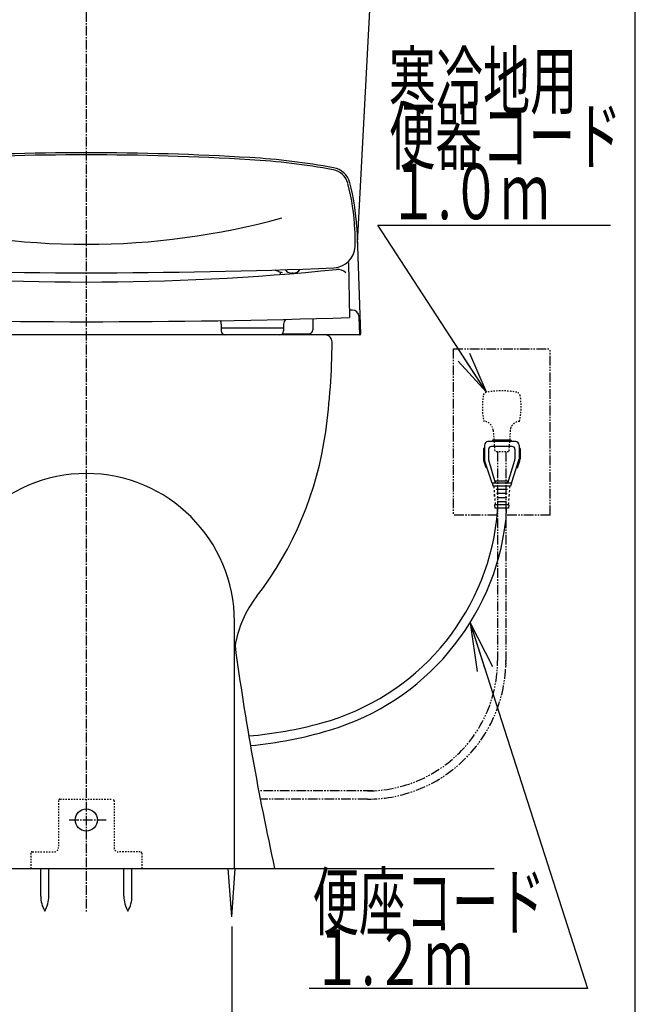
# Model space of a CAD drawing. Extents: x 0 to 2000, y 13 to 2915.
# Drawn here: x 1555 to 2000, y 549 to 1260 of the extents above; entities that cross this region are included whole.
import ezdxf
from ezdxf.enums import TextEntityAlignment as Align

# ---------------------------------------------------------------- set-up
doc = ezdxf.new("R2010")
doc.units = 0
for name, pattern in [('EXLTYPE2', [2, 1, -1]), ('EXLTYPE3', [10, 7, -1, 1, -1]), ('EXLTYPE4', [12, 7, -1, 1, -1, 1, -1])]:
    doc.linetypes.add(name, pattern=pattern)
doc.layers.get('0').update_dxf_attribs({"linetype": 'CONTINUOUS'})
doc.layers.get('DEFPOINTS').update_dxf_attribs({"linetype": 'CONTINUOUS'})
for name, color, linetype in [('タンク', 7, 'CONTINUOUS'), ('便器', 7, 'CONTINUOUS'), ('便座', 7, 'CONTINUOUS'), ('枠', 7, 'CONTINUOUS')]:
    doc.layers.add(name, color=color, linetype=linetype)
doc.styles.add('EXCADDIM1', font='monotxt', dxfattribs={"width": 0.84, "bigfont": 'extfont'})
doc.styles.add('EXCADSTD', font='monotxt', dxfattribs={"bigfont": 'extfont'})
doc.styles.get("Standard").update_dxf_attribs({"font": 'monotxt', "bigfont": 'extfont'})
doc.dimstyles.new('ISO-25', dxfattribs={"dimtxt": 2.5, "dimasz": 2.5, "dimexe": 1.25, "dimexo": 0.625, "dimtad": 1, "dimtxsty": 'STANDARD', "dimcen": 2.5, "dimazin": 3, "dimtfac": 1, "dimtmove": 0, "dimatfit": 3})

# ---------------------------------------------------------------- blocks, each defined once
blk = doc.blocks.new('EX_NORM')
at = {"color": 0, "linetype": 'CONTINUOUS'}
for q in [(-1, 0.167), (-1, 0), (-1, -0.167)]:
    blk.add_line((0, 0), q, dxfattribs=at)
blk = doc.blocks.new('*D17')
at = {"layer": 'DEFPOINTS', "color": 0}
for p in [(1498.56, 612), (1708.56, 612), (1708.56, 460)]:
    blk.add_point(p, dxfattribs=at)
at = {"layer": '便器', "color": 3, "linetype": 'CONTINUOUS'}
for p, q in [((1498.56, 605), (1498.56, 450)), ((1708.56, 605), (1708.56, 450)), ((1528.56, 460), (1678.56, 460))]:
    blk.add_line(p, q, dxfattribs=at)
at = {"layer": '便器', "color": 3, "xscale": 30, "yscale": 30, "zscale": 30, "rotation": 180}
blk.add_blockref('EX_NORM', (1498.56, 460), dxfattribs=at)
at = {"layer": '便器', "color": 3, "xscale": 30, "yscale": 30, "zscale": 30}
blk.add_blockref('EX_NORM', (1708.56, 460), dxfattribs=at)
at = {"layer": '便器', "color": 2, "insert": (1603.56, 483.5), "char_height": 40, "attachment_point": 5, "style": 'EXCADDIM1'}
blk.add_mtext('210', dxfattribs=at)

msp = doc.modelspace()

# ---------------------------------------------------------------- linework, layer by layer
at = {"layer": 'タンク', "color": 2, "linetype": 'CONTINUOUS'}
msp.add_line((1811.9, 1339.8), (1799.241, 1098.254), dxfattribs=at)
at = {"layer": '便器', "color": 6, "linetype": 'EXLTYPE3'}
for p, q in [((1603.555, 1545), (1603.555, 615)), ((1591.14, 682), (1617.8, 682))]:
    msp.add_line(p, q, dxfattribs=at)
at = {"layer": '便器', "color": 2, "linetype": 'CONTINUOUS'}
msp.add_line((1776.055, 1032), (1431.055, 1032), dxfattribs=at)
at = {"layer": '便器', "color": 4, "linetype": 'CONTINUOUS'}
msp.add_line((1710.555, 647), (1710.555, 825), dxfattribs=at)
at = {"layer": '便器', "color": 6, "linetype": 'EXLTYPE2'}
for p, q in [((1584.555, 697), (1622.555, 697)), ((1583.555, 696), (1583.555, 662)), ((1623.555, 696), (1623.555, 662)), ((1563.555, 658), (1563.555, 647)), ((1563.555, 658), (1563.555, 647)), ((1564.555, 659), (1580.555, 659)), ((1642.555, 659), (1626.555, 659)), ((1643.555, 658), (1643.555, 647)), ((1643.555, 658), (1643.555, 647))]:
    msp.add_line(p, q, dxfattribs=at)
at = {"layer": '便器', "color": 7, "linetype": 'CONTINUOUS'}
msp.add_line((1267, 647), (1898, 647), dxfattribs=at)
at = {"layer": '便器', "color": 6, "linetype": 'CONTINUOUS'}
for p, q in [((1570.692, 627.044), (1570.692, 647)), ((1576.492, 627.044), (1576.492, 647)), ((1630.692, 627.044), (1630.692, 647)), ((1636.492, 627.044), (1636.492, 647)), ((1708.555, 612), (1705.972, 647)), ((1708.555, 612), (1711.139, 647))]:
    msp.add_line(p, q, dxfattribs=at)
msp.add_circle((1603.555, 682), 8, dxfattribs=at)
at = {"layer": '便器', "color": 2, "linetype": 'CONTINUOUS'}
for centre, radius, start, end in [((1776.055, 1027), 5, 359.636442, 90), ((1281.065, 1030.141), 500, 352.190967, 359.636442), ((1528.747, 996.173), 250, 322.291136, 352.190967), ((1789.819, 794.329), 80, 142.291136, 170.446594), ((3692.572, 1077.96), 2000, 187.768844, 192.443678)]:
    msp.add_arc(centre, radius, start, end, dxfattribs=at)
at = {"layer": '便器', "color": 4, "linetype": 'CONTINUOUS'}
msp.add_arc((1603.555, 825), 107, 0, 180, dxfattribs=at)
at = {"layer": '便器', "color": 6, "linetype": 'EXLTYPE2'}
for centre, radius, start, end in [((1584.555, 696), 1, 90, 180), ((1622.555, 696), 1, 0, 90), ((1580.555, 662), 3, 270, 0), ((1626.555, 662), 3, 180, 270), ((1564.555, 658), 1, 90, 180), ((1642.555, 658), 1, 0, 90)]:
    msp.add_arc(centre, radius, start, end, dxfattribs=at)
at = {"layer": '便器', "color": 6, "linetype": 'CONTINUOUS'}
for centre, start, end in [((1590.689, 626.67), 178.926758, 211.259766), ((1556.496, 626.67), 328.740234, 1.073222), ((1650.689, 626.67), 178.926758, 211.259766), ((1616.496, 626.67), 328.740234, 1.073222)]:
    msp.add_arc(centre, 20, start, end, dxfattribs=at)
at = {"layer": '便座', "color": 6, "linetype": 'CONTINUOUS'}
for p, q in [((1798.839, 1109.78), (1801.537, 1032.518)), ((1792.865, 1083.955), (1793.553, 1044.551)), ((1743.609, 1077.36), (1743.634, 1075.926)), ((1752.937, 1076.635), (1751.937, 1076.635)), ((1795.514, 1050), (1793.409, 1050)), ((1800.971, 1032), (1800.511, 1045.175)), ((1701.053, 1039.76), (1701.053, 1034.993)), ((1746.053, 1039.76), (1746.053, 1034.993)), ((1767.053, 1043.773), (1767.053, 1035.771)), ((1746.053, 1036.993), (1701.053, 1036.993)), ((1745.068, 1032.771), (1764.053, 1032.771)), ((1800.971, 1032), (1771.055, 1032)), ((1891.036, 952.5), (1891.036, 942.473)), ((1913.537, 955), (1893.536, 955)), ((1896.536, 955), (1896.536, 955.5)), ((1910.037, 956), (1897.036, 956)), ((1910.537, 955), (1910.537, 955.5)), ((1916.037, 952.5), (1916.037, 942.473)), ((1890.286, 950), (1890.286, 942.67)), ((1891.036, 950), (1890.286, 950)), ((1894.036, 949.5), (1894.036, 942.432)), ((1911.037, 951.5), (1896.036, 951.5)), ((1913.037, 949.5), (1913.037, 942.432)), ((1916.787, 950), (1916.037, 950)), ((1916.787, 950), (1916.787, 942.67)), ((1892.189, 936), (1890.529, 941.131)), ((1896.536, 925), (1891.182, 941.55)), ((1899.036, 925), (1894.158, 941.586)), ((1908.036, 925), (1912.915, 941.586)), ((1910.536, 925), (1915.891, 941.55)), ((1914.884, 936), (1916.544, 941.131)), ((1892.978, 936), (1892.189, 936)), ((1914.884, 936), (1914.095, 936)), ((1896.536, 925), (1897.286, 923)), ((1910.536, 925), (1896.537, 925)), ((1899.036, 925), (1899.036, 926.5)), ((1908.036, 926.5), (1899.036, 926.5)), ((1908.036, 925), (1908.036, 926.5)), ((1910.536, 925), (1909.786, 923)), ((1909.786, 923), (1897.287, 923)), ((1897.786, 923), (1897.898, 921.5)), ((1898.009, 920), (1898.12, 918.5)), ((1898.342, 915.5), (1898.231, 917)), ((1898.231, 917), (1898.342, 915.5)), ((1898.231, 917), (1898.342, 915.5)), ((1908.842, 917), (1908.731, 915.5)), ((1909.064, 920), (1908.953, 918.5)), ((1909.286, 923), (1909.175, 921.5)), ((1898.453, 914), (1898.564, 912.5)), ((1898.675, 911), (1898.786, 909.5)), ((1908.398, 911), (1908.286, 909.5)), ((1908.62, 914), (1908.509, 912.5)), ((1898.341, 909.5), (1898.536, 907)), ((1908.732, 909.5), (1898.341, 909.5)), ((1908.536, 907), (1898.536, 907)), ((1900.237, 907), (1900.237, 903.044)), ((1906.837, 907), (1906.837, 903.341)), ((1908.732, 909.5), (1908.536, 907)), ((1965.516, 560.4), (1764.5, 560.4))]:
    msp.add_line(p, q, dxfattribs=at)
at = {"layer": '便座', "color": 6, "linetype": 'EXLTYPE4'}
for p, q in [((1868.537, 1022), (1938.537, 1022)), ((1868.537, 1022), (1868.537, 902)), ((1938.537, 902), (1938.537, 1022)), ((1900.221, 902), (1868.537, 902)), ((1938.537, 902), (1906.817, 902))]:
    msp.add_line(p, q, dxfattribs=at)
at = {"layer": '便座', "color": 3, "linetype": 'EXLTYPE2'}
for p, q in [((1897.341, 963.21), (1898.537, 947.667)), ((1909.732, 963.209), (1908.537, 947.667)), ((1908.537, 947.667), (1898.537, 947.667))]:
    msp.add_line(p, q, dxfattribs=at)
at = {"layer": '便座', "color": 3, "linetype": 'EXLTYPE4'}
for p, q in [((1900.537, 947.667), (1900.537, 797)), ((1906.537, 947.667), (1906.537, 793.1)), ((1810.4, 703), (1728.035, 703)), ((1806.537, 697), (1729.19, 697))]:
    msp.add_line(p, q, dxfattribs=at)
at = {"layer": '便座', "color": 2, "linetype": 'CONTINUOUS'}
for p, q in [((1899.462, 920.75), (1907.611, 920.75)), ((1899.697, 917.75), (1907.376, 917.75)), ((1899.931, 914.75), (1907.142, 914.75)), ((1900.165, 911.75), (1906.908, 911.75))]:
    msp.add_line(p, q, dxfattribs=at)
at = {"layer": '便座', "color": 6, "linetype": 'CONTINUOUS'}
for centre, radius, start, end in [((1603.555, -836.5), 2000, 90, 93.385651), ((1603.555, -836.5), 1998.481, 90, 93.385651), ((1603.555, -836.5), 2000, 86.614349, 90), ((1603.555, -836.5), 1998.481, 86.614349, 90), ((1692.14, 660.882), 498.481, 79.641949, 86.614349), ((1692.14, 660.882), 500, 79.641949, 86.614349), ((1779.342, 1137.978), 13.481, 15.076734, 79.641949), ((1779.342, 1137.978), 15, 15.076734, 79.641949), ((1647.555, 1102.393), 150, 2.074556, 15.04368), ((1648.989, 1102.863), 150, 2.549791, 15.076734), ((1603.554, 1628.789), 531.346, 254.600048, 270.000139), ((1603.556, 1628.789), 531.346, 269.999861, 285.399952), ((1647.713, 1100.838), 150, 358.095527, 2.67814), ((1781.638, 1096.384), 16, 272.268805, 358.095527), ((1603.553, 5591.344), 4514.486, 267.731239, 272.268805), ((1603.553, 2869.447), 1799.236, 264.234742, 275.765259), ((1710.448, 1004.398), 80, 66.529541, 68.649617), ((1745.098, 1084.2), 7, 246.529541, 270), ((1751.937, 1082.635), 6, 215.629763, 270), ((1752.937, 1082.635), 6, 270, 328.531332), ((1785.096, 1071.352), 8, 43.370667, 95.765442), ((1603.555, 7059.702), 6018.15, 268.190796, 271.809205), ((1795.514, 1045), 5, 2.000031, 90), ((1696.053, 1039.76), 5, 359.999299, 30.931366), ((1751.053, 1039.76), 5, 135.357819, 180.001038), ((1704.053, 1034.993), 3, 180, 270), ((1743.053, 1034.993), 3, 270, 0), ((1764.053, 1035.771), 3, 270, 0), ((1801.037, 1032.5), 0.5, 270, 2.00013), ((1893.536, 952.5), 2.5, 90, 180), ((1897.036, 955.5), 0.5, 90, 180), ((1910.037, 955.5), 0.5, 0, 90), ((1913.537, 952.5), 2.5, 0, 90), ((1896.036, 949.5), 2, 90, 180), ((1911.037, 949.5), 2, 0, 90), ((1895.286, 942.67), 5, 180, 197.927979), ((1894.036, 942.473), 3, 180, 197.927979), ((1894.036, 942.473), 3, 180, 197.927979), ((1897.036, 942.432), 3, 180, 196.389465), ((1910.037, 942.432), 3, 343.610474, 0), ((1913.037, 942.473), 3, 342.072266, 0), ((1913.037, 942.473), 3, 342.072266, 0), ((1913.037, 942.473), 3, 342.072021, 0), ((1911.787, 942.67), 5, 342.072021, 0), ((1866.087, 903.044), 34.15, 353.303553, 0), ((1861.054, 903.341), 45.783, 353.179017, 0), ((1727.786, 919.282), 173.4, 285.295049, 353.303553), ((1727.786, 919.282), 180, 286.546663, 353.179017), ((1694.755, 1040.065), 298.618, 275.020893, 285.295049), ((1692.949, 1036.541), 302.325, 275.530956, 286.546663)]:
    msp.add_arc(centre, radius, start, end, dxfattribs=at)
at = {"layer": '便座', "color": 3, "linetype": 'EXLTYPE2'}
for centre, radius, start, end in [((1939.536, 980.167), 50, 170.762268, 192.122314), ((1893.146, 987.712), 3, 100.50293, 170.762207), ((1903.537, 931.667), 60, 79.496887, 100.503113), ((1913.927, 987.712), 3, 9.237793, 79.49707), ((1867.537, 980.167), 50, 347.877625, 9.237732), ((1890.362, 962.673), 7, 4.397888, 87.626953), ((1916.711, 962.673), 7, 92.372925, 175.602173)]:
    msp.add_arc(centre, radius, start, end, dxfattribs=at)
at = {"layer": '便座', "color": 3, "linetype": 'EXLTYPE4'}
for radius in [94, 100]:
    msp.add_arc((1806.537, 797), radius, 270, 0, dxfattribs=at)
at = {"layer": '枠', "color": 7, "linetype": 'CONTINUOUS'}
msp.add_line((2000, 115), (2000, 2915), dxfattribs=at)

# ---------------------------------------------------------------- texts
at = {"layer": '便座', "color": 2, "linetype": 'CONTINUOUS', "style": 'EXCADSTD'}
for s, width, p, p2 in [('寒冷地用', 1.034783, (1822.022, 1195.536), (1958.022, 1195.536)), ('便器コード', 1.013793, (1822.022, 1155.536), (1990.022, 1155.536)), ('１.０ｍ', 0.998361, (1822.022, 1115.536), (1938.022, 1115.536)), ('便座コード', 1.013793, (1766.855, 602.9), (1934.855, 602.9)), ('１.２ｍ', 0.998361, (1766.855, 562.9), (1882.855, 562.9))]:
    msp.add_text(s, height=40, dxfattribs=dict(at, width=width)).set_placement(p, p2, align=Align.FIT)

# ---------------------------------------------------------------- dimensions: what is measured, and where the dimension line sits
at = {"layer": '便器', "color": 3, "linetype": 'CONTINUOUS'}
dim = msp.add_linear_dim(base=(1708.555, 460), p1=(1498.555, 612), p2=(1708.555, 612), dimstyle='ISO-25', override={"dimtxt": 40, "dimasz": 30, "dimexe": 10, "dimexo": 7, "dimgap": 0, "dimtad": 1, "dimjust": 0, "dimtih": 0, "dimtoh": 0, "dimdec": 0, "dimzin": 0, "dimlunit": 2, "dimtxsty": 'EXCADDIM1', "dimblk1": 'EX_NORM', "dimblk2": 'EX_NORM', "dimsah": 1, "dimse1": 0, "dimse2": 0, "dimclrd": 3, "dimclre": 3, "dimclrt": 2, "dimtmove": 2}, dxfattribs=at)
dim.commit()
dim.dimension.update_dxf_attribs({"geometry": '*D17', "text_midpoint": (1603.555, 483.5), "dimtype": 160})

# ---------------------------------------------------------------- leaders
at = {"layer": '便座', "color": 6, "linetype": 'CONTINUOUS'}
for points, override in [([(1892.599, 990.661), (1814.011, 1111.359), (1982.011, 1111.359)], {"dimasz": 30, "dimldrblk": 'EX_NORM'}), ([(1880.672, 824.277), (1965.516, 560.4)], {"dimasz": 35, "dimldrblk": 'EX_NORM'})]:
    msp.add_leader(points, dimstyle='ISO-25', override=override, dxfattribs=at)

doc.saveas('drawing.dxf')
